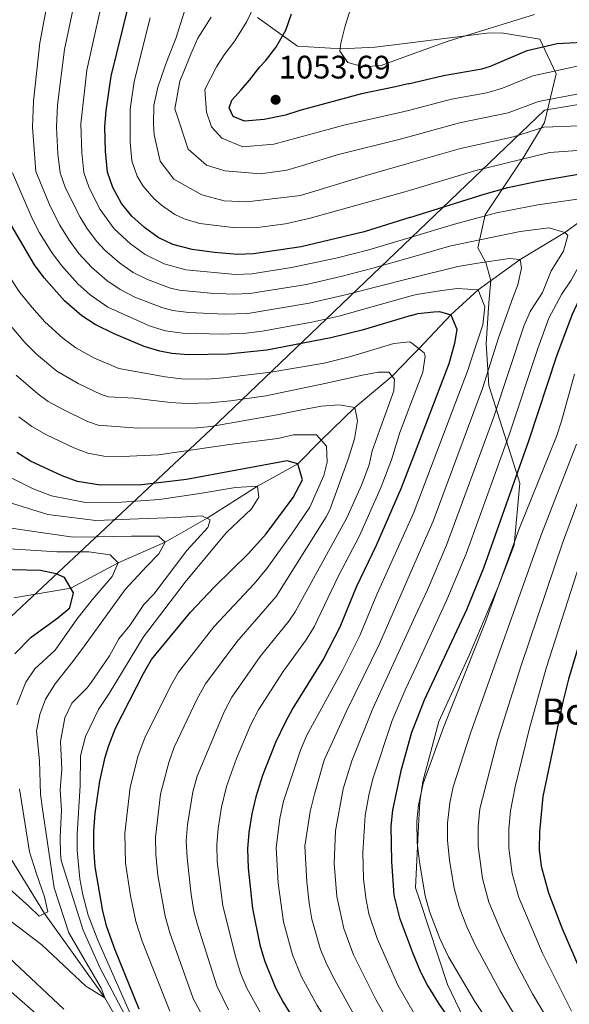
# Model space of a CAD drawing. Units: metres. Extents: x 654947 to 661862, y 744265 to 749049.
# Drawn here: x 657157 to 657326, y 747609 to 747912 of the extents above; entities that cross this region are included whole.
import ezdxf

# ---------------------------------------------------------------- set-up
doc = ezdxf.new("R2010")
doc.units = ezdxf.units.M
doc.header["$MEASUREMENT"] = 0
doc.linetypes.add('DGN Style 3', pattern=[120.745576, 86.24684, -34.498736])
for name, color, linetype, lineweight in [('Divisiones administrativas específicas', 7, 'Continuous', 5), ('Elementos auxiliares', 7, 'Continuous', 5), ('Entidades rústicas y varios', 7, 'Continuous', 5), ('Hidrografía', 7, 'Continuous', 5), ('Relieve y altimetría', 7, 'Continuous', 5), ('Textos de rotulación', 7, 'Continuous', 5)]:
    doc.layers.add(name, color=color, linetype=linetype, lineweight=lineweight)
doc.styles.add('Style-Arial', font='txt')

# ---------------------------------------------------------------- blocks, each defined once
blk = doc.blocks.new('5PATER_60')
at = {"layer": 'Relieve y altimetría', "linetype": 'Continuous', "lineweight": 5}
h = blk.add_hatch(color=250, dxfattribs=at)
edge = h.paths.add_edge_path()
edge.add_ellipse((0, 0), major_axis=(-1.1, -1.11), ratio=0.999422, start_angle=0, end_angle=360)

msp = doc.modelspace()

# ---------------------------------------------------------------- linework, layer by layer
at = {"layer": 'Divisiones administrativas específicas', "color": 250, "linetype": 'Continuous', "lineweight": 5}
msp.add_polyline3d([(657568.589, 747954.185, 1100.379), (657535.392, 747939.764, 1087.989), (657491.357, 747919.694, 1075.846), (657478.985, 747914.398, 1068.502), (657471.556, 747911.425, 1065.59), (657464.704, 747909.196, 1063.178), (657456.788, 747907.652, 1061.2), (657440.873, 747904.585, 1057.079), (657390.022, 747895.814, 1044.132), (657318.114, 747883.751, 1038.14), (657272.339, 747839.921, 1017.303), (657215.432, 747785.488, 984.205), (657139.178, 747714.22, 943.577)], dxfattribs=at)
at = {"layer": 'Elementos auxiliares', "color": 250, "linetype": 'Continuous', "lineweight": 5}
msp.add_3dface([(655051.66, 744265.47), (654947.25, 748892.14), (661753.41, 749048.99), (661862.45, 744422.28)], dxfattribs=at)
at = {"layer": 'Entidades rústicas y varios', "color": 92, "linetype": 'DGN Style 3', "lineweight": 5}
for points in [[(657298.694, 747593.012, 1031.18), (657288.278, 747614.736, 1030.832), (657279.713, 747640.592, 1032.645), (657278.432, 747644.462, 1032.916), (657279.385, 747663.49, 1033.417), (657279.756, 747670.887, 1033.612), (657280.7, 747677.155, 1033.612), (657285.622, 747695.646, 1033.959), (657295.026, 747716.292, 1036.043), (657304.073, 747737.628, 1036.391), (657308.745, 747749.86, 1036.043), (657310.53, 747768.997, 1032.916), (657301.026, 747799.076, 1030.485), (657300.13, 747811.916, 1030.137), (657300.976, 747824.436, 1031.527), (657301.562, 747831.394, 1031.527), (657300.086, 747836.93, 1031.527), (657297.584, 747841.407, 1032.222), (657299.857, 747851.519, 1037.085), (657311.737, 747869.424, 1049.244), (657318.174, 747879.947, 1057.234), (657321.76, 747894.944, 1057.929), (657316.729, 747905.636, 1058.971), (657304.886, 747907.535, 1061.403), (657300.371, 747907.463, 1061.75), (657275.932, 747904.36, 1059.771), (657266.043, 747903.105, 1058.971), (657255.628, 747902.594, 1058.971), (657242.066, 747903.423, 1058.276), (657229.767, 747912.264, 1056.539)], [(657229.767, 747912.264, 1056.539), (657242.066, 747903.423, 1058.276), (657255.628, 747902.594, 1058.971), (657266.043, 747903.105, 1058.971), (657275.932, 747904.36, 1059.771), (657300.371, 747907.463, 1061.75), (657304.886, 747907.535, 1061.403), (657316.729, 747905.636, 1058.971), (657321.76, 747894.944, 1057.929), (657318.174, 747879.947, 1057.234), (657311.737, 747869.424, 1049.244), (657299.857, 747851.519, 1037.085), (657297.584, 747841.407, 1032.222), (657300.086, 747836.93, 1031.527), (657301.562, 747831.394, 1031.527), (657300.976, 747824.436, 1031.527), (657300.13, 747811.916, 1030.137), (657301.026, 747799.076, 1030.485), (657310.53, 747768.997, 1032.916), (657308.745, 747749.86, 1036.043), (657304.073, 747737.628, 1036.391), (657295.026, 747716.292, 1036.043), (657285.622, 747695.646, 1033.959), (657280.7, 747677.155, 1033.612), (657279.756, 747670.887, 1033.612), (657279.385, 747663.49, 1033.417), (657278.432, 747644.462, 1032.916), (657279.713, 747640.592, 1032.645), (657288.278, 747614.736, 1030.832), (657298.694, 747593.012, 1031.18)], [(657298.694, 747593.012, 1031.18), (657288.278, 747614.736, 1030.832), (657279.713, 747640.592, 1032.645), (657278.432, 747644.462, 1032.916), (657279.385, 747663.49, 1033.417), (657279.756, 747670.887, 1033.612), (657280.7, 747677.155, 1033.612), (657285.622, 747695.646, 1033.959), (657295.026, 747716.292, 1036.043), (657304.073, 747737.628, 1036.391), (657308.745, 747749.86, 1036.043), (657310.53, 747768.997, 1032.916), (657301.026, 747799.076, 1030.485), (657300.13, 747811.916, 1030.137), (657300.976, 747824.436, 1031.527), (657301.562, 747831.394, 1031.527), (657300.086, 747836.93, 1031.527), (657297.584, 747841.407, 1032.222), (657299.857, 747851.519, 1037.085), (657311.737, 747869.424, 1049.244), (657318.174, 747879.947, 1057.234), (657321.76, 747894.944, 1057.929), (657316.729, 747905.636, 1058.971), (657304.886, 747907.535, 1061.403), (657300.371, 747907.463, 1061.75), (657275.932, 747904.36, 1059.771), (657266.043, 747903.105, 1058.971), (657255.628, 747902.594, 1058.971), (657242.066, 747903.423, 1058.276), (657229.767, 747912.264, 1056.539)]]:
    msp.add_polyline3d(points, dxfattribs=at)
at = {"layer": 'Hidrografía', "color": 142, "linetype": 'DGN Style 3', "lineweight": 15}
for points in [[(657335.9, 747854.514, 1020), (657324.404, 747846.133, 1015), (657310.662, 747837.773, 1010), (657297.749, 747828.489, 1005), (657289.256, 747820.782, 1000), (657279.458, 747810.365, 995), (657277.31, 747808.159, 993.7), (657271.193, 747801.877, 990), (657259.752, 747792.296, 985), (657249.379, 747782.219, 980), (657242.216, 747774.934, 975), (657229.826, 747768.099, 970), (657214.258, 747758.185, 965), (657201.322, 747750.816, 960), (657186.937, 747744.504, 955), (657172.33, 747736.648, 950), (657154.753, 747733.725, 945)], [(657563.561, 747461.539, 1035), (657528.129, 747446.63, 1030), (657497.599, 747441.03, 1025), (657476.884, 747436.366, 1020), (657440.025, 747442.958, 1015), (657404.388, 747459.449, 1010), (657368.714, 747481.474, 1005), (657345.173, 747492.477, 1000), (657328.008, 747499.957, 995), (657313.835, 747507.54, 990), (657296.217, 747515.36, 985), (657281.403, 747522.548, 982.442), (657267.259, 747529.413, 980), (657238.53, 747544.174, 975), (657214.694, 747565.438, 970), (657194.635, 747590.053, 965), (657182.733, 747610.64, 960), (657164.224, 747636.561, 955), (657152.777, 747655.155, 950), (657140.78, 747677.076, 945), (657129.529, 747696.219, 940), (657111.938, 747722.554, 935), (657107.46, 747729.25, 933.102)]]:
    msp.add_polyline3d(points, dxfattribs=at)
at = {"layer": 'Relieve y altimetría', "color": 30, "linetype": 'Continuous', "lineweight": 5, "flags": 128}
for points, elevation in [([(657276.967, 747832.068), (657266.397, 747829.425), (657257.328, 747827.009), (657245.686, 747824.34), (657226.836, 747821.216), (657219.674, 747820.989), (657208.65, 747821.483), (657203.689, 747822.109), (657200.319, 747822.993), (657192.055, 747826.25), (657187.514, 747828.541), (657183.385, 747831.36), (657178.642, 747835.49), (657174.816, 747839.701), (657171.834, 747843.723), (657168.903, 747848.401), (657166.004, 747854.206), (657161.576, 747864.919), (657160.511, 747878.492), (657160.817, 747886.556), (657162.784, 747904.527), (657167.069, 747927.435)], 1010), ([(657276.876, 747838.433), (657265.244, 747835.101), (657255.854, 747832.685), (657244.851, 747830.134), (657227.415, 747827.331), (657222.422, 747827.107), (657215.298, 747827.421), (657205.677, 747828.372), (657203.043, 747828.959), (657195.92, 747831.614), (657191.457, 747833.86), (657187.25, 747836.79), (657182.781, 747840.701), (657180.208, 747843.49), (657177.199, 747847.489), (657175.172, 747850.794), (657170.651, 747859.743), (657169.039, 747864.472), (657168.334, 747870.295), (657167.93, 747878.539), (657168.261, 747885.387), (657170.413, 747902.472), (657175.27, 747925.839)], 1015), ([(657276.787, 747844.609), (657264.091, 747840.777), (657254.381, 747838.361), (657240.256, 747835.311), (657227.996, 747833.43), (657223.003, 747833.236), (657207.666, 747834.635), (657201.005, 747836.516), (657195.179, 747839.311), (657190.654, 747842.59), (657185.611, 747847.29), (657181.381, 747853.169), (657177.98, 747859.869), (657176.332, 747864.581), (657175.674, 747870.702), (657175.367, 747879.512), (657177.224, 747896.126), (657183.472, 747924.243)], 1020), ([(657275.988, 747900.439), (657267.862, 747897.479), (657262.397, 747897.139), (657257.553, 747898.444), (657255.159, 747901.972), (657255.386, 747904.392), (657256.62, 747909.288), (657260.673, 747922.398)], 1055), ([(657276.461, 747867.459), (657263.248, 747863.707), (657243.014, 747857.476), (657226.539, 747855.509), (657219.499, 747855.844), (657212.611, 747857.746), (657204.033, 747862.49), (657199.786, 747868.076), (657197.935, 747876.214), (657197.805, 747879.339), (657197.897, 747885.16), (657199.121, 747890.822), (657201.121, 747896.843), (657202.295, 747899.899), (657204.643, 747905.838), (657208.887, 747919.186)], 1035), ([(657276.227, 747883.698), (657273.214, 747882.923), (657256.319, 747879.171), (657250.036, 747877.458), (657234.816, 747873.338), (657225.274, 747872.511), (657218.809, 747875.2), (657215.634, 747878.628), (657214.095, 747883.123), (657213.562, 747890.151), (657217.199, 747897.151), (657219.493, 747900.831), (657222.82, 747905.133), (657226.473, 747911.003), (657229.595, 747917.56)], 1045), ([(657276.582, 747859.056), (657275.175, 747858.63), (657245.98, 747850.525), (657238.363, 747848.813), (657229.748, 747847.71), (657223.119, 747847.516), (657212, 747848.912), (657207.201, 747850.329), (657204.37, 747851.687), (657200.229, 747854.529), (657197.827, 747856.603), (657194.588, 747860.426), (657192.752, 747863.458), (657191.145, 747868.159), (657190.625, 747874.062), (657190.541, 747884.062), (657191.811, 747892.558), (657196.775, 747912.203)], 1030), ([(657276.344, 747875.512), (657274.13, 747874.903), (657254.252, 747870.02), (657244.308, 747866.959), (657238.859, 747865.319), (657230.711, 747864.163), (657219.755, 747865.053), (657214.085, 747866.797), (657208.457, 747871.756), (657204.288, 747884.205), (657205.907, 747892.652), (657207.082, 747895.622), (657209.264, 747901.037), (657211.454, 747905.931), (657215.532, 747912.416)], 1040), ([(657275.988, 747900.439), (657288.434, 747904.974), (657315.065, 747913.219)], 1055), ([(657314.536, 747894.299), (657331.068, 747897.945)], 1045), ([(657276.227, 747883.698), (657289.508, 747887.114), (657300.426, 747889.151), (657305.242, 747890.519), (657314.536, 747894.299)], 1045), ([(657316.234, 747886.436), (657332.936, 747889.648)], 1040), ([(657276.344, 747875.512), (657292.008, 747879.826), (657306.91, 747882.974), (657316.234, 747886.436)], 1040), ([(657276.461, 747867.459), (657292.31, 747871.961), (657308.54, 747875.576), (657317.932, 747878.571), (657339.894, 747879.349)], 1035), ([(657276.582, 747859.056), (657297.008, 747865.25), (657319.63, 747870.707), (657351.383, 747873.028)], 1030), ([(657277.045, 747826.62), (657254.783, 747820.42), (657246.522, 747818.545), (657231.222, 747815.736), (657226.256, 747815.1), (657219.054, 747814.832), (657206.653, 747815.114), (657201.49, 747815.887), (657196.69, 747817.286), (657183.682, 747823.158), (657178.221, 747826.936), (657174.504, 747830.279), (657169.429, 747835.917), (657166.469, 747839.956), (657162.704, 747846.032), (657160.389, 747850.459), (657154.367, 747864.532)], 1005), ([(657276.787, 747844.609), (657290.414, 747848.722), (657303.33, 747852.144), (657316.083, 747854.656), (657329.672, 747856.542), (657334.656, 747855.54), (657337.36, 747853.315), (657336.561, 747848.453), (657330.474, 747838.905), (657326.332, 747831.422), (657323.361, 747827.08), (657319.499, 747819.808), (657316.054, 747810.417), (657307.314, 747784.136), (657293.998, 747747.236), (657288.086, 747733.103), (657278.676, 747712.825)], 1020), ([(657276.876, 747838.433), (657289.274, 747841.985), (657310.607, 747846.405), (657319.568, 747847.602), (657324.404, 747846.133), (657325.334, 747845.182), (657323.967, 747840.367), (657320.169, 747834.373), (657317.534, 747827.661), (657313.761, 747821.833), (657311.734, 747817.258), (657302.431, 747789.132), (657287.976, 747749.95), (657282.099, 747736.159), (657278.455, 747728.234)], 1015), ([(657277.254, 747812.069), (657276.695, 747812.502), (657271.713, 747811.916), (657258.058, 747807.854), (657250.292, 747805.95), (657233.881, 747803.097), (657219.303, 747801.35), (657214.306, 747801.035), (657206.324, 747801.143), (657201.347, 747801.689), (657187.066, 747804.276), (657179.446, 747807.587), (657173.904, 747810.585), (657169.883, 747813.557), (657164.265, 747818.65), (657160.425, 747823.074), (657156.663, 747827.617), (657151.288, 747835.798)], 995), ([(657276.967, 747832.068), (657291.41, 747835.679), (657297.649, 747836.723), (657307.356, 747838.161), (657310.662, 747837.773), (657311.046, 747835.173), (657309.902, 747830.031), (657308.394, 747826.015), (657303.937, 747813.685), (657299.049, 747798.105), (657283.847, 747757.293), (657278.223, 747744.445)], 1010), ([(657277.045, 747826.62), (657278.748, 747827.094), (657286.548, 747828.246), (657291.316, 747828.919), (657297.749, 747828.489), (657299.734, 747823.219), (657299.115, 747817.737), (657295.213, 747805.987), (657294.686, 747804.246), (657277.996, 747760.262)], 1005), ([(657220.885, 747606.921), (657217.288, 747614.29), (657211.265, 747633.067), (657210.175, 747637.31), (657209.336, 747642.373), (657208.155, 747653.674), (657207.784, 747658.88), (657208.215, 747663.864), (657209.871, 747673.982), (657211.195, 747678.805), (657219.507, 747698.665), (657221.853, 747703.082), (657230.571, 747715.608), (657239.421, 747726.502), (657241.412, 747729.379), (657257.311, 747758.296), (657261.77, 747768.353), (657264.173, 747774.588), (657265.099, 747778.96), (657271.7, 747797.396), (657271.911, 747800.96), (657270.231, 747803.108), (657266.93, 747803.149), (657261.559, 747802.118), (657250.997, 747799.713), (657232.377, 747795.892), (657221.464, 747794.363), (657215.174, 747793.728), (657207.978, 747793.51), (657202.982, 747793.795), (657191.807, 747795.163), (657183.887, 747795.579), (657181.695, 747796.262), (657174.579, 747799.665), (657168.008, 747803.48), (657161.701, 747808.707), (657158.165, 747812.231), (657153.697, 747817.47)], 990), ([(657277.254, 747812.069), (657281.119, 747809.082), (657281.356, 747808.089), (657280.676, 747803.177), (657277.501, 747794.795)], 995), ([(657327.313, 747802.546), (657323.39, 747788.05), (657321.827, 747783.309), (657310.323, 747754.955), (657299.955, 747726.303), (657286.989, 747693.844), (657280.77, 747676.542), (657279.301, 747669.901), (657278.807, 747664.933), (657278.946, 747658.349), (657279.728, 747651.696), (657281.432, 747642.019), (657282.747, 747637.192), (657285.873, 747628.913), (657288.624, 747623.182), (657296.653, 747609.461), (657302.253, 747601.181)], 1030), ([(657213.654, 747603.548), (657210.025, 747610.405), (657202.781, 747630.571), (657201.313, 747635.704), (657199.128, 747648.21), (657198.442, 747654.737), (657198.35, 747660.065), (657199.965, 747673.292), (657202.451, 747683.042), (657204.151, 747687.743), (657211.238, 747702.572), (657213.807, 747707.214), (657223.443, 747720.179), (657235.499, 747734.08), (657250.959, 747758.656), (657252.065, 747760.808), (657257.798, 747776.722), (657259.626, 747782.653), (657260.592, 747788.139), (657259.752, 747792.296), (657254.964, 747793.098), (657249.498, 747792.674), (657243.434, 747791.547), (657235.812, 747790.051), (657215.365, 747786.465), (657211.057, 747786.015), (657192.964, 747785.956), (657180.707, 747786.882), (657177.442, 747787.96), (657169.711, 747791.738), (657165.339, 747794.159), (657162.145, 747796.426), (657155.537, 747802.224)], 985), ([(657277.501, 747794.795), (657273.636, 747784.587), (657271.034, 747776.129), (657267.83, 747767.815), (657261.169, 747752.785), (657254.655, 747740.28), (657247.247, 747724.744), (657244.754, 747720.736), (657237.699, 747711.036), (657230.071, 747699.201), (657227.773, 747694.761), (657223.365, 747684.229), (657220.254, 747675.637), (657218.711, 747669.257), (657217.669, 747662.679), (657217.241, 747657.696), (657217.403, 747652.589), (657219.084, 747638.931), (657223.088, 747622.988), (657224.576, 747618.209), (657226.466, 747613.569), (657230.658, 747605.987)], 995), ([(657202.747, 747606.51), (657194.298, 747628.075), (657192.363, 747634.086), (657190.717, 747641.991), (657189.192, 747652.07), (657188.907, 747661.249), (657190.617, 747675.448), (657193.077, 747685.141), (657195.09, 747690.646), (657202.959, 747706.488), (657205.416, 747710.843), (657216.315, 747724.751), (657228.755, 747738.034), (657232.631, 747742.773), (657240.275, 747753.289), (657245.854, 747761.591), (657250.199, 747771.299), (657251.183, 747775.481), (657251.028, 747780.343), (657247.939, 747783.861), (657240.904, 747783.849), (657236.056, 747782.739), (657221.143, 747780.881), (657199.301, 747777.71), (657188.212, 747777.24), (657182.457, 747777.309), (657177.528, 747778.185), (657173.223, 747779.825), (657164.846, 747783.812), (657160.313, 747786.408), (657156.301, 747789.401)], 980), ([(657327.946, 747781.019), (657316.974, 747752.745), (657295.387, 747692.029), (657289.99, 747675.549), (657288.958, 747670.657), (657288.26, 747664.349), (657288.247, 747659.112), (657288.922, 747652.83), (657290.338, 747644.308), (657291.893, 747638.617), (657294.238, 747632.407), (657296.754, 747626.944), (657304.354, 747612.846), (657309.432, 747604.601)], 1035), ([(657334.084, 747778.732), (657323.625, 747750.535), (657310.898, 747712.842), (657303.786, 747690.215), (657298.231, 747668.748), (657297.691, 747663.296), (657297.733, 747657.243), (657299.092, 747647.338), (657301.04, 747640.042), (657304.843, 747630.793), (657309.558, 747621.054), (657314.438, 747611.836), (657319.22, 747603.756)], 1040), ([(657191.04, 747604.887), (657180.637, 747628.366), (657177.616, 747636.049), (657175.991, 747642.314), (657175.107, 747647.237), (657174.263, 747655.95), (657174.231, 747660.947), (657175.138, 747675.975), (657175.313, 747685.088), (657176.88, 747691.016), (657180.846, 747699.322), (657184.078, 747704.231), (657194.691, 747721.663), (657207.484, 747738.518), (657220.126, 747753.72), (657227.926, 747761.125), (657230.221, 747764.718), (657229.826, 747768.1), (657222.971, 747767.656), (657212.659, 747765.949), (657199.659, 747763.943), (657187.945, 747763.172), (657176.83, 747763.016), (657166.379, 747765.042), (657160.703, 747767.221), (657148.284, 747773.387)], 970), ([(657189.835, 747603.61), (657181.268, 747619.993), (657176.071, 747631.385), (657169.345, 747652.831), (657169.153, 747655.008), (657169.022, 747660.005), (657169.462, 747668.335), (657169.057, 747674.624), (657169.561, 747680.958), (657169.184, 747689.52), (657170.432, 747696.806), (657172.613, 747701.327), (657177.338, 747705.966), (657178.568, 747707.6), (657184.253, 747715.832), (657187.137, 747721.09), (657190.523, 747725.213), (657194.774, 747731.696), (657197.822, 747734.849), (657208.069, 747748.269), (657214.484, 747755.394), (657215.232, 747757.749), (657212.61, 747758.929), (657204.628, 747758.383), (657193.169, 747757.962), (657179.973, 747757.517), (657165.27, 747759.309), (657152.359, 747763.385)], 965), ([(657277.996, 747760.262), (657277.891, 747759.984), (657266.552, 747734.701), (657261.251, 747722.13), (657255.925, 747711.492), (657244.981, 747691.432), (657242.971, 747686.854), (657237.752, 747671.14), (657236.696, 747665.748), (657235.538, 747656.891), (657236.155, 747645.937), (657237.81, 747633.974), (657240.555, 747623.805), (657243.327, 747617.047), (657248.178, 747608.298), (657252.415, 747601.48), (657263.247, 747585.773), (657273.376, 747573.385), (657280.473, 747566.338), (657280.781, 747566.076)], 1005), ([(657176.493, 747718.943), (657189.019, 747736.228), (657195.607, 747743.355), (657199.374, 747747.229), (657201.322, 747750.817), (657199.298, 747752.7), (657190.96, 747752.67), (657185.49, 747752.594), (657180.541, 747752.438), (657172.985, 747752.419), (657163.848, 747753.681), (657151.141, 747755.588)], 960), ([(657331.917, 747753.199), (657318.614, 747712.064), (657313.372, 747693.216), (657309.14, 747675.537), (657307.696, 747668.172), (657307.133, 747662.478), (657307.126, 747656.69), (657308.152, 747648.886), (657310.186, 747641.467), (657317.506, 747624.317), (657326.481, 747606.501)], 1045), ([(657155.683, 747700.759), (657158.416, 747707.747), (657161.256, 747711.855), (657167.543, 747717.596), (657174.152, 747727.129), (657178.932, 747733.102), (657185.085, 747740.31), (657186.937, 747744.505), (657184.471, 747746.902), (657177.857, 747747.852), (657167.956, 747747.888), (657145.354, 747749.309)], 955), ([(657278.223, 747744.445), (657267.34, 747719.579), (657257.184, 747698.847), (657250.344, 747683.755), (657247.277, 747673.293), (657246.029, 747667.922), (657244.385, 747657.276), (657244.937, 747646.355), (657245.654, 747639.733), (657246.551, 747634.817), (657249.197, 747625.479), (657251.092, 747620.856), (657253.632, 747615.997), (657259.352, 747605.692), (657265.171, 747596.689), (657269.581, 747590.454), (657279.778, 747577.479), (657280.629, 747576.574)], 1010), ([(657278.455, 747728.234), (657265.32, 747699.661), (657258.77, 747683.503), (657256.189, 747674.875), (657253.79, 747661.954), (657253.373, 747651.961), (657254.182, 747641.795), (657256.318, 747631.937), (657259.287, 747623.81), (657266.174, 747610.077), (657268.665, 747605.744), (657274.867, 747596.547), (657280.45, 747589.154)], 1015), ([(657146.118, 747639.965), (657163.398, 747626.873), (657176.951, 747614.208), (657182.733, 747610.641), (657181.65, 747613.579), (657171.684, 747630.636), (657167.148, 747644.47), (657163.499, 747669.433), (657162.976, 747673.272), (657162.665, 747683.493), (657161.739, 747692.648), (657162.809, 747697.795), (657164.521, 747702.49), (657167.449, 747707.278), (657172.913, 747714.116), (657176.493, 747718.943)], 960), ([(657278.676, 747712.825), (657275.438, 747705.846), (657271.275, 747695.976), (657265.354, 747678.282), (657264.118, 747673.437), (657262.971, 747666.702), (657262.184, 747655.193), (657262.416, 747647.189), (657263.076, 747641.407), (657264.071, 747636.505), (657266.567, 747628.877), (657272.996, 747614.463), (657278.039, 747605.828), (657280.254, 747602.697)], 1020), ([(657140.623, 747655.501), (657159.43, 747638.859), (657162.599, 747635.777), (657165.188, 747637.029), (657164.254, 747641.706), (657161.723, 747648.793), (657159.544, 747655.537), (657156.494, 747674.95)], 955), ([(657131.943, 747631.667), (657185.109, 747585.07)], 970), ([(657142.971, 747632.586), (657170.156, 747607.157)], 965)]:
    msp.add_lwpolyline(points, dxfattribs=dict(at, elevation=elevation))
at = {"layer": 'Relieve y altimetría', "color": 30, "linetype": 'Continuous', "lineweight": 25, "flags": 128}
for points, elevation in [([(657276.699, 747850.784), (657262.57, 747846.338), (657243.18, 747841.724), (657228.582, 747839.54), (657223.584, 747839.366), (657216.542, 747839.973), (657209.655, 747840.898), (657203.695, 747842.402), (657199.192, 747844.584), (657194.98, 747847.652), (657191.058, 747851.123), (657187.929, 747855.023), (657185.293, 747859.979), (657183.625, 747864.69), (657183.014, 747871.109), (657182.77, 747878.632), (657183.187, 747883.618), (657184.775, 747894.237), (657191.674, 747922.647)], 1025), ([(657276.112, 747891.841), (657272.299, 747890.946), (657261.778, 747888.789), (657242.86, 747883.699), (657238.363, 747882.247), (657231.869, 747880.853), (657225.795, 747880.421), (657222.301, 747881.849), (657221.049, 747884.437), (657221.883, 747886.88), (657224.705, 747890.047), (657227.269, 747893.035), (657230.513, 747897.076), (657232.224, 747898.924), (657235.38, 747903.05), (657238.519, 747908.392), (657240.274, 747913.367)], 1050), ([(657276.112, 747891.841), (657287.008, 747894.402), (657298.821, 747896.443), (657301.528, 747897.316), (657312.838, 747902.165), (657322.015, 747904.291), (657337.637, 747905.056)], 1050), ([(657276.699, 747850.784), (657299.509, 747857.962), (657306.849, 747859.985), (657316.636, 747862.032), (657329.11, 747864.186), (657339.776, 747865.481), (657344.727, 747864.836), (657349.387, 747861.447), (657348.755, 747856.922), (657346.898, 747853.075), (657340.779, 747843.435), (657331.416, 747829.756), (657328.841, 747825.469), (657326.589, 747820.666), (657321.818, 747808.082), (657313.32, 747782.253), (657299.343, 747742.838), (657294.073, 747730.047), (657281.086, 747702.246), (657278.908, 747696.624)], 1025), ([(657277.132, 747820.58), (657262.019, 747816.085), (657252.311, 747813.705), (657232.629, 747809.915), (657220.681, 747808.719), (657208.434, 747808.511), (657203.437, 747808.901), (657199.712, 747809.584), (657194.939, 747811.008), (657185.635, 747814.906), (657179.856, 747817.775), (657175.655, 747820.499), (657170.366, 747825.069), (657164.057, 747832.158), (657161.105, 747836.19), (657154.164, 747848.079)], 1000), ([(657277.132, 747820.58), (657279.088, 747821.162), (657284.059, 747821.757), (657285.854, 747821.777), (657289.256, 747820.782), (657291.141, 747816.379), (657290.421, 747811.94), (657288.685, 747805.662), (657277.752, 747777.297)], 1000), ([(657243.589, 747769.967), (657242.216, 747774.934), (657238.889, 747775.827), (657207.889, 747770.112), (657194.15, 747768.449), (657181.454, 747768.361), (657174.349, 747769.489), (657169.677, 747771.231), (657159.94, 747775.807), (657155.661, 747778.415)], 975), ([(657277.752, 747777.297), (657273.891, 747767.278), (657266.275, 747749.85), (657260.201, 747736.998), (657255.162, 747724.681), (657250.087, 747714.97), (657240.659, 747699.725), (657238.29, 747695.321), (657235.334, 747689.228), (657231.336, 747679.034), (657229.314, 747672.469), (657228.085, 747667.24), (657227.123, 747661.494), (657226.691, 747656.507), (657226.932, 747650.501), (657228.232, 747638.059), (657230.531, 747626.949), (657231.932, 747622.149), (657235.347, 747613.666), (657237.703, 747609.225), (657242.82, 747601.003)], 1000), ([(657193.316, 747607.145), (657185.815, 747625.579), (657183.441, 747632.492), (657182.205, 747637.329), (657179.818, 747650.961), (657179.399, 747656.889), (657179.44, 747661.889), (657179.855, 747667.42), (657181.219, 747677.327), (657182.853, 747684.646), (657184.018, 747688.31), (657186.029, 747693.549), (657194.672, 747710.411), (657197.198, 747714.724), (657209.188, 747729.323), (657216.515, 747737.054), (657226.999, 747747.296), (657232.472, 747753.41), (657240.749, 747764.527), (657243.589, 747769.967)], 975), ([(657155.063, 747716.432), (657160.086, 747721.552), (657168.359, 747727.516), (657172.046, 747730.64), (657173.153, 747735.257), (657170.352, 747739.996), (657167.829, 747741.048), (657162.943, 747742.16), (657145.781, 747742.485)], 950), ([(657333.194, 747734.39), (657325.551, 747708.669), (657323.656, 747701.269), (657317.652, 747672.572), (657316.576, 747661.66), (657316.52, 747656.138), (657317.059, 747651.175), (657319.333, 747642.892), (657323.496, 747632.187), (657330.97, 747614.862)], 1050), ([(657278.908, 747696.624), (657277.23, 747692.291), (657273.921, 747680.433), (657271.31, 747668.41), (657270.858, 747663.43), (657271.01, 747652.599), (657271.788, 747642.245), (657273.51, 747635.263), (657277.481, 747624.549), (657279.819, 747618.849), (657280.031, 747618.431)], 1025), ([(657280.031, 747618.431), (657282.092, 747614.395), (657285.7, 747608.585), (657298.986, 747589.759), (657306.404, 747581.007)], 1025)]:
    msp.add_lwpolyline(points, dxfattribs=dict(at, elevation=elevation))

# ---------------------------------------------------------------- block references
at = {"layer": 'Relieve y altimetría', "color": 250, "linetype": 'Continuous', "lineweight": 5}
msp.add_blockref('5PATER_60', (657235.35, 747886.971, 1053.69), dxfattribs=at)

# ---------------------------------------------------------------- texts
at = {"layer": 'Textos de rotulación', "color": 250, "linetype": 'Continuous', "lineweight": 5, "style": 'Style-Arial'}
for s, height, p in [('1053.69', 7, (657236.308, 747893.51, 1053.69)), ('Borda de Ginda', 8, (657317.305, 747694.72, 1047.104))]:
    msp.add_text(s, height=height, dxfattribs=at).set_placement(p)

doc.saveas('drawing.dxf')
